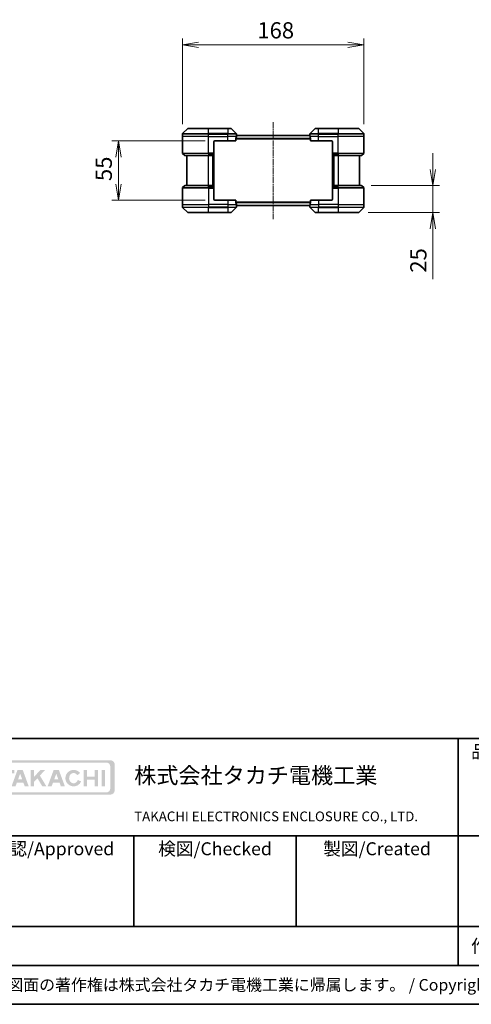
# Model space of a CAD drawing. Units: millimetres. Extents: x 0 to 10031, y 0 to 1686.
# Drawn here: x 2878 to 3296, y 0 to 912 of the extents above; entities that cross this region are included whole.
import ezdxf
from ezdxf.enums import TextEntityAlignment as Align

# ---------------------------------------------------------------- set-up
doc = ezdxf.new("R2010")
doc.units = ezdxf.units.MM
doc.linetypes.add('CHAIN', pattern=[0.35429999999999995, 0.2362, -0.0295, 0.0591, -0.0295])
for name, color, linetype, lineweight in [('Border (ISO)', 7, 'Continuous', 35), ('Centerline (ISO)', 131, 'Continuous', 18), ('Dimension (ISO)', 7, 'Continuous', 18), ('Dimension (ISO) @ 1', 7, 'Continuous', 18), ('Hatch (ISO)', 1, 'Continuous', 18), ('Title (ISO)', 7, 'Continuous', 35), ('Visible (ISO)', 7, 'Continuous', 35), ('Visible Narrow (ISO)', 7, 'Continuous', 25)]:
    doc.layers.add(name, color=color, linetype=linetype, lineweight=lineweight)
doc.styles.add('Note Text (TK)', font='MS PGothic.ttf')
doc.styles.add('文字スタイル40', font='MS PGothic.ttf')
doc.styles.add('文字スタイル67', font='arial.ttf')
doc.dimstyles.new('Default - Method 1b (TK)', dxfattribs={"dimscale": 4, "dimtxt": 2.5, "dimasz": 2.5, "dimexe": 1, "dimexo": 1.499999999999999, "dimgap": 1, "dimtad": 1, "dimrnd": 1e-08, "dimdsep": 46, "dimtxsty": 'Note Text (TK)', "dimblk": 'OPEN', "dimcen": 0.09, "dimdle": 5, "dimclrd": 100, "dimclre": 100, "dimclrt": 7, "dimadec": 1, "dimazin": 1, "dimtfac": 1, "dimtmove": 0, "dimatfit": 3, "dimldrblk": 'OPEN', "dimfxl": 1, "dimtolj": 1, "dimlwd": -1, "dimlwe": -1, "dimarcsym": 0})

# ---------------------------------------------------------------- blocks, each defined once
blk = doc.blocks.new('図面枠 tk図枠')
at = {"layer": 'Border (ISO)'}
blk.add_line((14.50000000000001, 8.000000000000007), (405.4999999999999, 8.000000000000007), dxfattribs=at)
blk = doc.blocks.new('表題欄 コピー版 tk表題欄')
at = {"layer": 'Hatch (ISO)'}
h = blk.add_hatch(color=256, dxfattribs=at)
edge = h.paths.add_edge_path(flags=0)
edge.add_arc((95.444849922821, 237.346881026017), 0.5958259999999996, 269.9999999999897, 360)
edge.add_line((96.040675922821, 237.3468810260171), (96.04067592282095, 240.7585970260168))
edge.add_arc((95.44484992282096, 240.7585970260169), 0.5958259999999996, 0, 90.0000000000068)
edge.add_line((95.44484992282091, 241.3544230260169), (79.00658192282103, 241.3544230260169))
edge.add_arc((79.00658192282103, 240.7585970260169), 0.5958259999999996, 90, 180)
edge.add_line((78.41075592282102, 240.7585970260168), (78.41075592282081, 237.3468810260171))
edge.add_arc((79.00658192282081, 237.3468810260168), 0.5958259999999996, 180, 270.0000000000205)
edge.add_line((79.00658192282103, 236.7510550260168), (95.44484992282091, 236.751055026017))
edge = h.paths.add_edge_path()
edge.add_line((77.70882392282107, 241.0034570260169), (77.70882392282107, 237.1020210260171))
edge.add_arc((78.41075592282097, 237.102021026017), 0.7019319999998935, 180, 270.000000000008)
edge.add_line((78.41075592282105, 236.4000890260172), (96.04067592282101, 236.4000890260172))
edge.add_arc((96.040675922821, 237.102021026017), 0.7019319999998921, 270, 360)
edge.add_line((96.7426079228209, 237.1020210260171), (96.74260792282098, 241.0034570260169))
edge.add_arc((96.04067592282107, 241.003457026017), 0.7019319999998921, 0, 90.00000000000873)
edge.add_line((96.04067592282095, 241.705389026017), (78.41075592282105, 241.7053890260169))
edge.add_arc((78.41075592282105, 241.0034570260169), 0.7019319999999984, 90.00000000000072, 180)
for points in [[(78.94128592282102, 240.1954190260171), (78.94128592282102, 239.7056990260171), (79.79013392282097, 239.7056990260171), (79.79013392282097, 237.7060090260171), (80.37779792282102, 237.7060090260171), (80.37779792282102, 239.7056990260171), (81.22664592282104, 239.7056990260171), (81.22664592282104, 240.1954190260171)], [(85.55355153134052, 237.7060090260171), (84.81294043548178, 238.9396854897348), (84.28739592282106, 238.3724785432585), (84.28739592282106, 237.7060090260171), (83.76502792282103, 237.7060090260171), (83.76502792282103, 240.1954190260171), (84.28739592282106, 240.1954190260171), (84.28739592282106, 239.1472136578642), (85.2586086041826, 240.1954190260171), (85.97643794456017, 240.1954190260171), (85.18872726044239, 239.3452627384302), (86.172817922821, 237.7060090260171)], [(91.96090243223207, 240.1954190260171), (91.96090243223207, 237.7060090260171), (92.4791894322321, 237.7060090260171), (92.4791894322321, 238.7058540260171), (93.63819343223211, 238.7058540260171), (93.63819343223211, 237.7060090260171), (94.15648043223207, 237.7060090260171), (94.15648043223207, 240.1954190260171), (93.63819343223211, 240.1954190260171), (93.63819343223211, 239.195574026017), (92.4791894322321, 239.195574026017), (92.4791894322321, 240.1954190260171)], [(94.71149643223212, 240.1954190260171), (94.71149643223212, 237.7060090260171), (95.2338644322322, 237.7060090260171), (95.2338644322322, 240.1954190260171)]]:
    blk.add_hatch(color=256, dxfattribs=at).paths.add_polyline_path(points)
h = blk.add_hatch(color=256, dxfattribs=at)
h.paths.add_polyline_path([(82.45967999495221, 238.7589070260171), (81.8218998506899, 238.7589070260171), (82.14078992282104, 239.627313026017)], flags=0)
h.paths.add_polyline_path([(82.64850318183746, 238.2447010260171), (81.63307666380464, 238.2447010260171), (81.43526189659153, 237.7060090260171), (80.81854592282102, 237.7060090260171), (81.73268992282102, 240.1954190260171), (82.54888992282102, 240.1954190260171), (83.46303392282098, 237.7060090260171), (82.84631794905052, 237.7060090260171)])
h = blk.add_hatch(color=256, dxfattribs=at)
h.paths.add_polyline_path([(87.39654585068993, 238.7589070260171), (88.03432599495216, 238.7589070260171), (87.71543592282107, 239.627313026017)], flags=0)
h.paths.add_polyline_path([(87.00990789659151, 237.7060090260171), (87.20772266380467, 238.2447010260171), (88.22314918183736, 238.2447010260171), (88.42096394905047, 237.7060090260171), (89.03767992282091, 237.7060090260171), (88.123535922821, 240.1954190260171), (87.30733592282104, 240.1954190260171), (86.39319192282105, 237.7060090260171)])
h = blk.add_hatch(color=256, dxfattribs=at)
edge = h.paths.add_edge_path()
edge.add_arc((90.39257192282079, 238.9507140260171), 1.273272000000011, 38.55054079078439, 336.5820184016556)
edge.add_line((91.56096443223191, 238.4446700260172), (91.04202846323602, 238.6694270587604))
edge.add_ellipse((90.392571922821, 238.9507140260171), major_axis=(0, -0.7998759999999119), ratio=0.8673469387756529, start_angle=128.5505407907963, end_angle=426.582018401653, ccw=False)
edge.add_line((90.96328818027123, 239.4055047731898), (91.38834540645578, 239.7442231660233))
at = {"layer": 'Title (ISO)'}
for p, q in [((74.70882392282105, 245.052739026017), (255.7088239228211, 245.052739026017)), ((74.70882392282105, 204.052739026017), (74.70882392282105, 245.052739026017)), ((149.7088239228211, 245.052739026017), (149.7088239228211, 210.052739026017)), ((230.7088239228211, 245.052739026017), (230.7088239228211, 210.052739026017)), ((255.7088239228211, 245.052739026017), (255.7088239228211, 204.052739026017)), ((243.2088239228211, 240.552739026017), (251.2088239228211, 241.552739026017)), ((243.2088239228211, 240.552739026017), (243.2088239228211, 236.552739026017)), ((251.2088239228211, 235.552739026017), (251.2088239228211, 241.552739026017)), ((243.2088239228211, 236.552739026017), (251.2088239228211, 235.552739026017)), ((230.7088239228211, 232.052739026017), (255.7088239228211, 232.052739026017)), ((74.70882392282105, 230.052739026017), (230.7088239228211, 230.0527390260171)), ((99.70882392282105, 230.052739026017), (99.70882392282108, 216.052739026017)), ((124.708823922821, 230.052739026017), (124.708823922821, 216.052739026017)), ((230.7088239228211, 221.052739026017), (255.7088239228211, 221.052739026017)), ((74.70882392282105, 216.052739026017), (230.7088239228211, 216.052739026017)), ((255.7088239228211, 210.052739026017), (74.70882392282105, 210.052739026017)), ((74.70882392282105, 204.052739026017), (255.7088239228211, 204.052739026017))]:
    blk.add_line(p, q, dxfattribs=at)
at = {"layer": 'Title (ISO)', "color": 4, "linetype": 'CHAIN', "lineweight": 18, "ltscale": 8.889559745788574}
blk.add_line((238.2088239228211, 242.5527390260171), (238.2088239228211, 234.552739026017), dxfattribs=at)
at = {"layer": 'Title (ISO)', "color": 4, "linetype": 'CHAIN', "lineweight": 18, "ltscale": 20.00163269042969}
blk.add_line((252.2088239228211, 238.552739026017), (234.2088239228211, 238.552739026017), dxfattribs=at)
at = {"layer": 'Title (ISO)'}
for radius in [3, 2]:
    blk.add_circle((238.2088239228211, 238.5527390260171), radius, dxfattribs=at)
at = {"layer": 'Title (ISO)', "color": 1, "char_height": 2.000000029802322, "line_spacing_factor": 1.5, "style": 'Note Text (TK)'}
for s, insert, attachment_point in [('\\fＭＳ Ｐゴシック|b0|i0;{\\H2.0000;品名/Title}', (151.708823922821, 243.052739026017), 4), ('\\fＭＳ Ｐゴシック|b0|i0;{\\H2.0000;尺度/Scale}', (232.7088239228211, 230.052739026017), 4), ('\\fＭＳ Ｐゴシック|b0|i0;{\\H2.0000;承認/Approved}', (87.20882392282105, 228.052739026017), 5), ('\\fＭＳ Ｐゴシック|b0|i0;{\\H2.0000;検図/Checked}', (112.208823922821, 228.0527390260171), 5), ('\\fＭＳ Ｐゴシック|b0|i0;{\\H2.0000;製図/Created}', (137.208823922821, 228.052739026017), 5), ('\\fＭＳ Ｐゴシック|b0|i0;{\\H2.0000;ページ/Page}', (232.7088239228211, 219.052739026017), 4), ('\\fＭＳ Ｐゴシック|b0|i0;{\\H2.0000;作成日/Date}', (151.708823922821, 213.052739026017), 4)]:
    blk.add_mtext(s, dxfattribs=dict(at, insert=insert, attachment_point=attachment_point))
at = {"layer": 'Title (ISO)', "color": 7, "line_spacing_factor": 1.5, "style": 'Note Text (TK)'}
for s, insert, char_height, attachment_point in [('株式会社タカチ電機工業', (99.74260792282095, 239.052739026017), 2.5, 4), ('\\fArial|b0|i0;{\\H1.4986;TAKACHI ELECTRONICS ENCLOSURE CO., LTD.}', (99.74260792282095, 233.052739026017), 1.49859994649887, 4), ('\\fＭＳ Ｐゴシック|b0|i0;{\\H2.0000;/}', (243.2088239228211, 213.5527390260171), 2.000000029802322, 5), ('\\fMS PGothic|b0|i0;{\\H1.8000;本図面の著作権は株式会社タカチ電機工業に帰属します。 / Copyright (C)\xa0 TAKACHI ELECTRONICS ENCLOSURE CO., LTD. All Rights Reserved.}', (77.70882392282107, 207.052739026017), 1.800000071525573, 4)]:
    blk.add_mtext(s, dxfattribs=dict(at, insert=insert, char_height=char_height, attachment_point=attachment_point))
at = {"layer": 'Title (ISO)', "color": 7}
for tag, p, height, style in [('<品名>_001', (157.4957557410028, 236.6535912987443), 2.5, 'Note Text (TK)'), ('<Title>_001', (157.708823922821, 231.5520568828656), 2.000000029802322, '文字スタイル67'), ('<型番>_001', (157.6576875571527, 219.9930798731327), 3.000000119209289, '文字スタイル40'), ('作成日_001', (175.8664943773665, 211.7814322078352), 2.5, 'Note Text (TK)'), ('<ページ_No.>_001', (237.9488807410029, 212.302739026017), 2.5, 'Note Text (TK)'), ('<総ページ数>_001', (246.7926307410029, 212.302739026017), 2.5, 'Note Text (TK)')]:
    blk.add_attdef(tag, p, '', height=height, dxfattribs=dict(at, style=style))
at = {"layer": 'Title (ISO)', "color": 7, "style": 'Note Text (TK)'}
for tag, p in [('<尺度>', (243.2088239228211, 224.552739026017)), ('<部品サイズ>', (112.208823922821, 213.052739026017))]:
    blk.add_attdef(tag, text='', height=2.5, dxfattribs=at).set_placement(p, align=Align.MIDDLE_CENTER)
blk = doc.blocks.new('_Open')
at = {"color": 0, "linetype": 'ByBlock', "lineweight": -2}
for p, q in [((-1, 0.1666666666666666), (0, 0)), ((-1, -0.1666666666666666), (0, 0)), ((0, 0), (-1, 0))]:
    blk.add_line(p, q, dxfattribs=at)
blk = doc.blocks.new('*D44')
at = {"layer": 'Defpoints', "color": 0}
for p in [(3058.853421341849, 799.4414472348604), (2969.532224649454, 744.4414472351677), (3058.853421341858, 744.4414472351677)]:
    blk.add_point(p, dxfattribs=at)
at = {"layer": 'Dimension (ISO)', "color": 100}
for p, q in [((3049.853421341849, 799.4414472348604), (2963.532224649454, 799.4414472348604)), ((2969.532224649454, 784.4414472348606), (2969.532224649454, 759.4414472351679)), ((3049.853421341858, 744.4414472351677), (2963.532224649454, 744.4414472351677))]:
    blk.add_line(p, q, dxfattribs=at)
at = {"layer": 'Dimension (ISO)', "color": 100, "xscale": 15, "yscale": 15, "zscale": 15}
for p, rotation in [((2969.532224649454, 799.4414472348604), 90), ((2969.532224649454, 744.4414472351677), 270)]:
    blk.add_blockref('_Open', p, dxfattribs=dict(at, rotation=rotation))
at = {"layer": 'Dimension (ISO)', "color": 7, "insert": (2956.032224649454, 762.1403108713774), "char_height": 15, "attachment_point": 4, "rotation": 90, "style": 'Note Text (TK)'}
blk.add_mtext('\\A1;55', dxfattribs=at)
blk = doc.blocks.new('*D45')
at = {"layer": 'Defpoints', "color": 0}
for p in [(3196.8534213418, 888.2391371818766), (3028.853421341789, 805.7343404537071), (3196.8534213418, 805.7343404542537)]:
    blk.add_point(p, dxfattribs=at)
at = {"layer": 'Dimension (ISO)', "color": 100}
for p, q in [((3028.853421341789, 814.7343404537071), (3028.853421341789, 894.2391371818766)), ((3196.8534213418, 814.7343404542537), (3196.8534213418, 894.2391371818766)), ((3043.853421341789, 888.2391371818766), (3181.8534213418, 888.2391371818766))]:
    blk.add_line(p, q, dxfattribs=at)
at = {"layer": 'Dimension (ISO)', "color": 100, "xscale": 15, "yscale": 15, "zscale": 15, "rotation": 180}
blk.add_blockref('_Open', (3028.853421341789, 888.2391371818766), dxfattribs=at)
at = {"layer": 'Dimension (ISO)', "color": 100, "xscale": 15, "yscale": 15, "zscale": 15}
blk.add_blockref('_Open', (3196.8534213418, 888.2391371818766), dxfattribs=at)
at = {"layer": 'Dimension (ISO)', "color": 7, "insert": (3098.15171679634, 901.7391371818765), "char_height": 15, "attachment_point": 4, "style": 'Note Text (TK)'}
blk.add_mtext('\\A1;168', dxfattribs=at)
blk = doc.blocks.new('*D46')
at = {"layer": 'Defpoints', "color": 0}
for p in [(3194.646314560626, 757.9414472354559), (3260.720261536355, 757.9414472354559), (3191.646314560626, 732.9414472354537)]:
    blk.add_point(p, dxfattribs=at)
at = {"layer": 'Dimension (ISO)', "color": 100}
for p, q in [((3260.720261536355, 772.941447235456), (3260.720261536355, 787.941447235456)), ((3203.646314560625, 757.9414472354559), (3266.720261536355, 757.9414472354559)), ((3260.720261536355, 757.9414472354559), (3260.720261536355, 732.9414472354537)), ((3200.646314560626, 732.9414472354537), (3266.720261536355, 732.9414472354537)), ((3260.720261536355, 717.9414472354538), (3260.720261536355, 671.3391742160849))]:
    blk.add_line(p, q, dxfattribs=at)
at = {"layer": 'Dimension (ISO)', "color": 100, "xscale": 15, "yscale": 15, "zscale": 15}
for p, rotation in [((3260.720261536355, 757.9414472354559), 270), ((3260.720261536355, 732.9414472354537), 90)]:
    blk.add_blockref('_Open', p, dxfattribs=dict(at, rotation=rotation))
at = {"layer": 'Dimension (ISO)', "color": 7, "insert": (3247.220261536354, 677.3391742160838), "char_height": 15, "attachment_point": 4, "rotation": 90, "style": 'Note Text (TK)'}
blk.add_mtext('\\A1;25', dxfattribs=at)

msp = doc.modelspace()

# ---------------------------------------------------------------- linework, layer by layer
at = {"layer": 'Centerline (ISO)', "linetype": 'CHAIN', "ltscale": 23.99096870422363}
msp.add_line((3112.853421341804, 816.8328322546129), (3112.853421341804, 727.0500622157219), dxfattribs=at)
at = {"layer": 'Visible (ISO)'}
for p, q in [((3028.853421341789, 803.4414472348938), (3028.853421341789, 805.7343404537073)), ((3028.853421341789, 788.1485540160804), (3028.853421341789, 803.4414472348938)), ((3033.706974732382, 810.7950006254872), (3028.999867951196, 806.0878938443007)), ((3034.060528122976, 810.9414472348939), (3052.853421341835, 810.9414472348674)), ((3070.853421341836, 810.9414472348674), (3052.853421341835, 810.9414472348674)), ((3070.853421341836, 810.9414472348673), (3073.646314560642, 810.9414472348714)), ((3078.706974732421, 806.0878938442781), (3073.999867951235, 810.7950006254647)), ((3146.861502377892, 804.4414472351675), (3078.845340305737, 804.4414472351675)), ((3078.853421341828, 804.4414472348714), (3078.853421341828, 805.7343404536847)), ((3146.8534213418, 804.4414472354626), (3146.8534213418, 805.7343404542761)), ((3151.706974732393, 810.7950006260558), (3146.999867951207, 806.0878938448693)), ((3152.060528122987, 810.9414472354625), (3154.8534213418, 810.9414472354664)), ((3172.8534213418, 810.9414472354664), (3154.8534213418, 810.9414472354664)), ((3172.8534213418, 810.9414472354664), (3191.646314560613, 810.9414472354401)), ((3196.706974732393, 806.0878938448469), (3191.999867951207, 810.7950006260335)), ((3196.8534213418, 803.4414472354403), (3196.8534213418, 805.7343404542537)), ((3196.8534213418, 788.1485540166266), (3196.8534213418, 803.4414472354403)), ((3057.853421341848, 798.4414472348601), (3057.853421341848, 788.1485540160467)), ((3058.853421341848, 799.4414472348602), (3070.853421341848, 799.4414472348602)), ((3078.269619828932, 799.4414472348672), (3070.853421341848, 799.4414472348602)), ((3078.269619828932, 799.4414472348672), (3078.269619828932, 801.3328322543127)), ((3147.437222854705, 801.3328322549124), (3147.437222854705, 799.4414472354669)), ((3154.8534213418, 799.4414472354738), (3147.437222854704, 799.4414472354667)), ((3154.8534213418, 799.4414472354738), (3166.8534213418, 799.4414472354738)), ((3167.8534213418, 798.4414472354737), (3167.8534213418, 788.1485540166605)), ((3028.999867951196, 787.7950006254871), (3030.706974732382, 786.0878938443005)), ((3052.853421341842, 785.9414472348633), (3031.060528122976, 785.9414472348938)), ((3032.853421341799, 785.9414472348695), (3032.853421341799, 757.9414472351555)), ((3052.853421341843, 785.9414472348633), (3057.853421341842, 785.9414472348633)), ((3056.853421341847, 757.9414472351644), (3056.853421341847, 785.9414472348602)), ((3057.853421341848, 788.1485540160467), (3057.853421341847, 787.7950006254537)), ((3057.853421341843, 786.0878938442696), (3057.853421341847, 787.7950006254536)), ((3057.853421341843, 786.0878938442695), (3057.853421341842, 785.9414472348633)), ((3057.853421341846, 757.9414472351672), (3057.853421341846, 785.9414472348595)), ((3167.8534213418, 787.7950006260669), (3167.8534213418, 788.1485540166605)), ((3167.8534213418, 787.7950006260669), (3167.8534213418, 786.087893844878)), ((3167.8534213418, 785.9414472354707), (3167.8534213418, 786.087893844878)), ((3167.853421341811, 785.9414472354671), (3167.853421341811, 757.9414472354673)), ((3167.8534213418, 785.9414472354707), (3172.8534213418, 785.9414472354707)), ((3168.853421341811, 785.9414472354678), (3168.853421341811, 757.9414472354681)), ((3194.646314560613, 785.9414472354403), (3172.8534213418, 785.9414472354707)), ((3192.853421341811, 757.9414472354405), (3192.853421341811, 785.9414472354403)), ((3196.706974732393, 787.7950006260335), (3194.999867951207, 786.0878938448469)), ((3028.999867951207, 756.0878938445743), (3030.706974732393, 757.7950006257608)), ((3031.060528122987, 757.9414472351676), (3052.853421341853, 757.9414472351676)), ((3057.853421341853, 757.9414472351676), (3052.853421341853, 757.9414472351676)), ((3057.853421341853, 757.9414472351676), (3057.853421341854, 757.7950006257608)), ((3057.853421341857, 756.0878938445743), (3057.853421341854, 757.7950006257608)), ((3167.853421341811, 757.7950006260647), (3167.853421341811, 757.941447235471)), ((3172.853421341811, 757.941447235471), (3167.853421341811, 757.941447235471)), ((3167.853421341811, 757.7950006260646), (3167.853421341811, 756.0878938448805)), ((3172.853421341811, 757.941447235471), (3194.646314560624, 757.9414472354405)), ((3196.706974732404, 756.0878938448471), (3194.999867951218, 757.7950006260338)), ((3028.8534213418, 755.734340453981), (3028.8534213418, 740.4414472351676)), ((3057.853421341857, 756.0878938445743), (3057.853421341858, 755.734340453981)), ((3057.853421341858, 745.4414472351676), (3057.853421341858, 755.734340453981)), ((3167.853421341811, 755.7343404542875), (3167.853421341811, 756.0878938448805)), ((3167.853421341811, 745.4414472354741), (3167.853421341811, 755.7343404542876)), ((3196.853421341811, 755.7343404542539), (3196.853421341811, 740.4414472354404)), ((3028.8534213418, 740.4414472351676), (3028.8534213418, 738.1485540163541)), ((3070.853421341857, 744.4414472351676), (3058.853421341858, 744.4414472351676)), ((3070.853421341857, 744.4414472351676), (3078.269619828942, 744.4414472351676)), ((3078.269619828941, 742.550062215722), (3078.269619828941, 744.4414472351676)), ((3078.845340305747, 739.4414472351676), (3146.8615023779, 739.4414472351676)), ((3078.853421341838, 739.4414472351676), (3078.853421341838, 738.1485540163541)), ((3146.853421341811, 739.4414472354628), (3146.853421341811, 738.1485540166494)), ((3147.437222854715, 744.4414472354671), (3147.437222854715, 742.5500622160215)), ((3147.437222854715, 744.441447235467), (3154.853421341811, 744.441447235474)), ((3166.853421341811, 744.441447235474), (3154.853421341811, 744.441447235474)), ((3196.853421341811, 740.4414472354404), (3196.853421341811, 738.148554016627)), ((3028.999867951207, 737.7950006257608), (3033.706974732393, 733.0878938445742)), ((3052.853421341846, 732.9414472351676), (3034.060528122986, 732.9414472351676)), ((3052.853421341846, 732.9414472351676), (3070.853421341845, 732.9414472351676)), ((3073.646314560651, 732.9414472351676), (3070.853421341845, 732.9414472351676)), ((3073.999867951245, 733.0878938445742), (3078.706974732432, 737.7950006257608)), ((3146.999867951218, 737.7950006260561), (3151.706974732404, 733.0878938448697)), ((3154.853421341811, 732.9414472354669), (3152.060528122997, 732.9414472354629)), ((3154.853421341811, 732.9414472354669), (3172.853421341811, 732.9414472354669)), ((3191.646314560624, 732.9414472354405), (3172.853421341811, 732.9414472354669)), ((3191.999867951218, 733.0878938448471), (3196.706974732404, 737.7950006260337))]:
    msp.add_line(p, q, dxfattribs=at)
for centre, radius, start, end in [((3029.353421341789, 805.7343404537073), 0.4999999999999961, 134.9999999999957, 180), ((3034.060528122976, 810.4414472348938), 0.5000000000000027, 90, 134.9999999999957), ((3073.646314560642, 810.4414472348712), 0.5000000000000027, 45.00000000000423, 90), ((3078.353421341828, 805.7343404536847), 0.5000000000000006, 0, 45.00000000000423), ((3147.3534213418, 805.7343404542761), 0.4999999999999979, 134.9999999999957, 180), ((3152.060528122987, 810.4414472354626), 0.5000000000000001, 90, 134.9999999999957), ((3191.646314560613, 810.4414472354403), 0.5000000000000004, 45.00000000000423, 90), ((3196.3534213418, 805.7343404542537), 0.4999999999999979, 0, 45.00000000000423), ((3058.853421341848, 798.4414472348601), 1.000000000000004, 90, 180), ((3166.8534213418, 798.4414472354737), 0.9999999999999996, 0, 90), ((3029.353421341789, 788.1485540160804), 0.5000000000000052, 180, 225.0000000000042), ((3031.060528122976, 786.4414472348938), 0.5000000000000027, 225.0000000000042, 270), ((3194.646314560613, 786.4414472354403), 0.5000000000000001, 270, 314.9999999999958), ((3196.3534213418, 788.1485540166267), 0.4999999999999979, 314.9999999999958, 0), ((3031.060528122987, 757.4414472351676), 0.5000000000000016, 90, 134.9999999999957), ((3194.646314560624, 757.4414472354405), 0.4999999999999997, 45.00000000000423, 90), ((3029.3534213418, 755.734340453981), 0.4999999999999993, 134.9999999999957, 180), ((3196.353421341811, 755.7343404542539), 0.5000000000000019, 0, 45.00000000000423), ((3058.853421341858, 745.4414472351676), 1.000000000000002, 180, 270), ((3166.853421341811, 745.4414472354741), 0.9999999999999984, 270, 0), ((3029.3534213418, 738.1485540163541), 0.4999999999999993, 180, 225.0000000000042), ((3034.060528122987, 733.4414472351676), 0.4999999999999989, 225.0000000000042, 270), ((3073.646314560651, 733.4414472351676), 0.5000000000000016, 270, 314.9999999999958), ((3078.353421341838, 738.1485540163541), 0.4999999999999993, 314.9999999999958, 0), ((3147.353421341811, 738.1485540166494), 0.4999999999999979, 180, 225.0000000000042), ((3152.060528122997, 733.4414472354628), 0.4999999999999997, 225.0000000000042, 270), ((3191.646314560624, 733.4414472354405), 0.4999999999999997, 270, 314.9999999999958), ((3196.353421341811, 738.148554016627), 0.499999999999993, 314.9999999999958, 0)]:
    msp.add_arc(centre, radius, start, end, dxfattribs=at)
for centre, major_axis, ratio, start_param, end_param in [((3070.853421341828, 805.0414472348714), (1.94385e-11, -9.600000000011217), 0.8333333333323638, 1.195757886305594, 1.403348247576057), ((3070.853421341828, 805.0414472348714), (1.94385e-11, -9.600000000011217), 0.8333333333323638, 1.403348247576057, 1.496985085711272), ((3154.8534213418, 805.0414472354626), (-1.09e-14, -9.59999999998881), 0.833333333334305, 4.786200221469072, 4.87983705960438), ((3154.8534213418, 805.0414472354626), (-1.09e-14, -9.59999999998881), 0.833333333334305, 4.87983705960438, 5.08742742087527), ((3070.853421341838, 738.8414472351676), (1.9442e-11, 9.600000000000032), 0.8333333333333236, 4.879837059603525, 5.08742742087398), ((3070.853421341838, 738.8414472351676), (1.9442e-11, 9.600000000000032), 0.8333333333333236, 4.786200221468313, 4.879837059603525), ((3154.853421341811, 738.841447235463), (-1.21e-14, 9.60000000001117), 0.8333333333323619, 1.403348247575205, 1.496985085710508), ((3154.853421341811, 738.841447235463), (-1.21e-14, 9.60000000001117), 0.8333333333323619, 1.195757886304314, 1.403348247575206)]:
    msp.add_ellipse(centre, major_axis=major_axis, ratio=ratio, start_param=start_param, end_param=end_param, dxfattribs=at)
for points, knots in [([(3078.845340305738, 804.4414472348709), (3078.843644543372, 804.4414472348709), (3078.841541681727, 804.4339082471619), (3078.837150102366, 804.4032653217907), (3078.834876527873, 804.3801618250034), (3078.832517149582, 804.3472064281708), (3078.83207270706, 804.3405138726823), (3078.83163883672, 804.3335025547699)], [0.1356732241568377, 0.1356732241568377, 0.1356732241568377, 0.1356732241568377, 0.1469944230720309, 0.1469944230720309, 0.1583156219872241, 0.1583156219872241, 0.1609890322294204, 0.1609890322294204, 0.1609890322294204, 0.1609890322294204]), ([(3146.87520384691, 804.3335025553627), (3146.874769976569, 804.3405138732751), (3146.874325534048, 804.3472064287637), (3146.871966155757, 804.3801618255962), (3146.869692581264, 804.4032653223833), (3146.865301001902, 804.4339082477543), (3146.863198140256, 804.4414472354631), (3146.86150237789, 804.4414472354631)], [0.1103900742295618, 0.1103900742295618, 0.1103900742295618, 0.1103900742295618, 0.113063484471758, 0.113063484471758, 0.1243846833869513, 0.1243846833869513, 0.1357058823021445, 0.1357058823021445, 0.1357058823021445, 0.1357058823021445]), ([(3078.297369674068, 801.5248875742122), (3078.289954764465, 801.502134994743), (3078.283399390259, 801.4754934009387), (3078.272669999229, 801.4102851591907), (3078.269619828932, 801.3704186734683), (3078.269619828932, 801.3328322543127)], [-0.0201836506825353, -0.0201836506825353, -0.0201836506825353, -0.0201836506825353, -0.0112759257466463, -0.0112759257466463, 0, 0, 0, 0]), ([(3147.437222854705, 801.3328322549124), (3147.437222854705, 801.3711113621162), (3147.434060079492, 801.4116547717543), (3147.423168079031, 801.4766147793302), (3147.416741794077, 801.5025693776482), (3147.409473009567, 801.5248875748117)], [0.0932607150082903, 0.0932607150082903, 0.0932607150082903, 0.0932607150082903, 0.1047444471694371, 0.1047444471694371, 0.1134564755870972, 0.1134564755870972, 0.1134564755870972, 0.1134564755870972]), ([(3078.269619828941, 742.5500622157219), (3078.269619828941, 742.5117831085182), (3078.272782604153, 742.4712396988801), (3078.283674604615, 742.4062796913041), (3078.290100889569, 742.3803250929861), (3078.297369674078, 742.3580068958227)], [0.0932607150082903, 0.0932607150082903, 0.0932607150082903, 0.0932607150082903, 0.1047444471694371, 0.1047444471694371, 0.1134564755870972, 0.1134564755870972, 0.1134564755870972, 0.1134564755870972]), ([(3078.83163883673, 739.5493919152682), (3078.83207270707, 739.5423805973559), (3078.832517149592, 739.5356880418674), (3078.834876527883, 739.5027326450348), (3078.837150102376, 739.4796291482475), (3078.841541681736, 739.4489862228764), (3078.843644543383, 739.4414472351676), (3078.845340305749, 739.4414472351676)], [0.1103900742295618, 0.1103900742295618, 0.1103900742295618, 0.1103900742295618, 0.113063484471758, 0.113063484471758, 0.1243846833869513, 0.1243846833869513, 0.1357058823021445, 0.1357058823021445, 0.1357058823021445, 0.1357058823021445]), ([(3146.861502377901, 739.4414472354633), (3146.863198140267, 739.4414472354634), (3146.865301001913, 739.4489862231723), (3146.869692581275, 739.4796291485435), (3146.871966155768, 739.5027326453308), (3146.874325534058, 739.5356880421635), (3146.87476997658, 739.5423805976519), (3146.87520384692, 739.5493919155643)], [0.1356732241568377, 0.1356732241568377, 0.1356732241568377, 0.1356732241568377, 0.1469944230720309, 0.1469944230720309, 0.1583156219872241, 0.1583156219872241, 0.1609890322294204, 0.1609890322294204, 0.1609890322294204, 0.1609890322294204]), ([(3147.409473009578, 742.358006896122), (3147.416887919181, 742.3807594755912), (3147.423443293388, 742.4074010693956), (3147.434172684417, 742.4726093111436), (3147.437222854715, 742.512475796866), (3147.437222854715, 742.5500622160215)], [-0.0201836506825353, -0.0201836506825353, -0.0201836506825353, -0.0201836506825353, -0.0112759257466463, -0.0112759257466463, 0, 0, 0, 0])]:
    msp.add_open_spline(points, degree=3, knots=knots, dxfattribs=at)
at = {"layer": 'Visible Narrow (ISO)'}
for p, q in [((3052.853421341847, 805.7343404536736), (3028.853421341789, 805.7343404537073)), ((3052.853421341847, 803.4414472348602), (3028.853421341789, 803.4414472348938)), ((3028.999867951196, 806.0878938443007), (3052.853421341847, 806.0878938442671)), ((3052.853421341835, 810.7950006254604), (3033.706974732382, 810.7950006254872)), ((3052.853421341835, 810.9414472348673), (3052.853421341835, 810.7950006254601)), ((3052.853421341835, 810.7950006254604), (3070.853421341836, 810.7950006254604)), ((3052.853421341847, 806.0878938442671), (3052.853421341835, 810.7950006254604)), ((3052.853421341847, 806.0878938442671), (3052.853421341847, 805.7343404536736)), ((3070.853421341847, 806.0878938442671), (3052.853421341847, 806.0878938442671)), ((3052.853421341847, 803.4414472348602), (3052.853421341847, 805.7343404536736)), ((3052.853421341847, 805.7343404536736), (3070.853421341848, 805.7343404536736)), ((3052.853421341847, 803.4414472348602), (3070.853421341848, 803.4414472348602)), ((3052.853421341847, 788.1485540160467), (3052.853421341847, 803.4414472348602)), ((3070.853421341836, 810.7950006254601), (3070.853421341836, 810.9414472348673)), ((3073.999867951235, 810.7950006254647), (3070.853421341836, 810.7950006254604)), ((3070.853421341836, 810.7950006254604), (3070.853421341847, 806.0878938442671)), ((3070.853421341847, 806.0878938442671), (3070.853421341848, 805.7343404536736)), ((3070.853421341847, 806.0878938442671), (3078.706974732421, 806.0878938442781)), ((3070.853421341848, 803.4414472348602), (3070.853421341848, 805.7343404536736)), ((3078.853421341828, 805.7343404536847), (3070.853421341848, 805.7343404536736)), ((3078.741527719298, 803.4414472348695), (3070.853421341848, 803.4414472348602)), ((3070.853421341848, 799.4414472348602), (3070.853421341848, 803.4414472348602)), ((3078.831638836717, 804.3335025550668), (3146.875203846928, 804.3335025550668)), ((3154.8534213418, 805.7343404542873), (3146.8534213418, 805.7343404542761)), ((3154.8534213418, 803.4414472354738), (3146.965314964334, 803.4414472354644)), ((3146.999867951207, 806.0878938448693), (3154.8534213418, 806.0878938448803)), ((3154.8534213418, 810.7950006260603), (3151.706974732393, 810.7950006260558)), ((3154.8534213418, 810.7950006260605), (3154.8534213418, 810.9414472354664)), ((3154.8534213418, 810.7950006260603), (3172.8534213418, 810.7950006260603)), ((3154.8534213418, 806.0878938448803), (3154.8534213418, 810.7950006260603)), ((3172.8534213418, 806.0878938448803), (3154.8534213418, 806.0878938448803)), ((3154.8534213418, 806.0878938448805), (3154.8534213418, 805.7343404542873)), ((3154.8534213418, 803.4414472354738), (3154.8534213418, 805.7343404542873)), ((3154.8534213418, 805.7343404542873), (3172.8534213418, 805.7343404542873)), ((3154.8534213418, 803.4414472354738), (3172.8534213418, 803.4414472354738)), ((3154.8534213418, 799.4414472354738), (3154.8534213418, 803.4414472354738)), ((3172.8534213418, 810.7950006260605), (3172.8534213418, 810.9414472354664)), ((3191.999867951207, 810.7950006260335), (3172.8534213418, 810.7950006260603)), ((3172.8534213418, 810.7950006260603), (3172.8534213418, 806.0878938448803)), ((3172.8534213418, 806.0878938448805), (3172.8534213418, 805.7343404542873)), ((3172.8534213418, 806.0878938448803), (3196.706974732393, 806.0878938448469)), ((3172.8534213418, 803.4414472354738), (3172.8534213418, 805.7343404542873)), ((3196.8534213418, 805.7343404542537), (3172.8534213418, 805.7343404542873)), ((3196.8534213418, 803.4414472354403), (3172.8534213418, 803.4414472354738)), ((3172.8534213418, 788.1485540166605), (3172.8534213418, 803.4414472354738)), ((3078.269619828913, 801.3328322546131), (3147.437222854715, 801.3328322546131)), ((3147.409473009665, 801.5248875745125), (3078.29736967405, 801.5248875745125)), ((3028.853421341789, 788.1485540160804), (3052.853421341847, 788.1485540160467)), ((3052.853421341847, 787.7950006254536), (3028.999867951196, 787.7950006254871)), ((3030.706974732382, 786.0878938443005), (3052.853421341843, 786.0878938442695)), ((3057.853421341848, 788.1485540160467), (3052.853421341847, 788.1485540160467)), ((3052.853421341847, 787.7950006254536), (3052.853421341847, 788.1485540160467)), ((3052.853421341847, 787.7950006254536), (3057.853421341847, 787.7950006254536)), ((3052.853421341847, 787.7950006254536), (3052.853421341843, 786.0878938442696)), ((3057.853421341843, 786.0878938442696), (3052.853421341843, 786.0878938442696)), ((3052.853421341843, 786.0878938442695), (3052.853421341842, 785.9414472348633)), ((3052.853421341847, 757.941447235165), (3052.853421341847, 785.9414472348606)), ((3056.553421341847, 785.9414472348606), (3056.553421341847, 757.941447235165)), ((3057.553421341846, 785.94144723486), (3057.553421341846, 757.9414472351644)), ((3172.8534213418, 788.1485540166605), (3167.8534213418, 788.1485540166605)), ((3167.8534213418, 787.7950006260669), (3172.8534213418, 787.7950006260669)), ((3172.8534213418, 786.087893844878), (3167.8534213418, 786.087893844878)), ((3168.15342134181, 757.9414472354676), (3168.15342134181, 785.9414472354675)), ((3169.153421341811, 757.9414472354684), (3169.153421341811, 785.941447235468)), ((3172.8534213418, 788.1485540166603), (3196.8534213418, 788.1485540166266)), ((3172.8534213418, 787.7950006260669), (3172.8534213418, 788.1485540166605)), ((3196.706974732393, 787.7950006260335), (3172.8534213418, 787.7950006260669)), ((3172.8534213418, 787.7950006260669), (3172.8534213418, 786.087893844878)), ((3172.8534213418, 786.087893844878), (3172.8534213418, 785.9414472354707)), ((3172.8534213418, 786.087893844878), (3194.999867951207, 786.0878938448469)), ((3172.853421341811, 785.941447235468), (3172.853421341811, 757.9414472354684)), ((3052.853421341853, 757.7950006257608), (3030.706974732393, 757.7950006257608)), ((3052.853421341854, 757.7950006257608), (3052.853421341853, 757.9414472351676)), ((3052.853421341854, 757.7950006257608), (3057.853421341854, 757.7950006257608)), ((3052.853421341857, 756.0878938445743), (3052.853421341854, 757.7950006257608)), ((3167.853421341811, 757.7950006260646), (3172.853421341811, 757.7950006260646)), ((3172.853421341811, 757.7950006260647), (3172.853421341811, 757.941447235471)), ((3194.999867951218, 757.7950006260338), (3172.853421341811, 757.7950006260647)), ((3172.853421341811, 756.0878938448805), (3172.853421341811, 757.7950006260646)), ((3052.853421341858, 755.734340453981), (3028.8534213418, 755.734340453981)), ((3028.999867951207, 756.0878938445743), (3052.853421341857, 756.0878938445743)), ((3052.853421341857, 756.0878938445743), (3052.853421341858, 755.734340453981)), ((3057.853421341857, 756.0878938445743), (3052.853421341857, 756.0878938445743)), ((3052.853421341858, 755.734340453981), (3052.853421341858, 740.4414472351676)), ((3052.853421341858, 755.734340453981), (3057.853421341858, 755.734340453981)), ((3172.853421341811, 756.0878938448805), (3167.853421341811, 756.0878938448805)), ((3167.853421341811, 755.7343404542876), (3172.853421341811, 755.7343404542876)), ((3172.853421341811, 756.0878938448805), (3172.853421341811, 755.7343404542876)), ((3172.853421341811, 756.0878938448805), (3196.706974732404, 756.0878938448471)), ((3172.853421341811, 755.7343404542876), (3172.853421341811, 740.441447235474)), ((3196.853421341811, 755.7343404542539), (3172.853421341811, 755.7343404542876)), ((3028.8534213418, 740.4414472351676), (3052.853421341858, 740.4414472351676)), ((3070.853421341857, 740.4414472351676), (3052.853421341858, 740.4414472351676)), ((3052.853421341858, 740.4414472351676), (3052.853421341858, 738.1485540163541)), ((3070.853421341857, 744.4414472351676), (3070.853421341857, 740.4414472351676)), ((3070.853421341858, 740.4414472351676), (3078.741527719308, 740.4414472351676)), ((3070.853421341857, 740.4414472351676), (3070.853421341857, 738.1485540163541)), ((3147.437222854715, 742.5500622157219), (3078.269619828935, 742.5500622157219)), ((3078.297369674073, 742.3580068958227), (3147.409473009572, 742.3580068958227)), ((3146.875203846919, 739.5493919152682), (3078.831638836729, 739.5493919152682)), ((3146.965314964345, 740.4414472354647), (3154.853421341811, 740.441447235474)), ((3154.853421341811, 744.441447235474), (3154.853421341811, 740.441447235474)), ((3172.853421341811, 740.441447235474), (3154.853421341811, 740.441447235474)), ((3154.853421341811, 740.441447235474), (3154.853421341811, 738.1485540166606)), ((3172.853421341811, 740.441447235474), (3196.853421341811, 740.4414472354404)), ((3172.853421341811, 740.441447235474), (3172.853421341811, 738.1485540166606)), ((3028.8534213418, 738.1485540163541), (3052.853421341858, 738.1485540163541)), ((3052.853421341857, 737.7950006257608), (3028.999867951207, 737.7950006257608)), ((3033.706974732393, 733.0878938445742), (3052.853421341846, 733.0878938445742)), ((3070.853421341857, 738.1485540163541), (3052.853421341858, 738.1485540163541)), ((3052.853421341857, 737.7950006257608), (3052.853421341858, 738.1485540163541)), ((3052.853421341857, 737.7950006257608), (3070.853421341857, 737.7950006257608)), ((3052.853421341846, 733.0878938445742), (3052.853421341857, 737.7950006257608)), ((3070.853421341846, 733.0878938445742), (3052.853421341846, 733.0878938445742)), ((3052.853421341846, 733.0878938445742), (3052.853421341846, 732.9414472351676)), ((3070.853421341857, 738.1485540163541), (3078.853421341838, 738.1485540163541)), ((3070.853421341857, 737.7950006257608), (3070.853421341857, 738.1485540163541)), ((3078.706974732432, 737.7950006257608), (3070.853421341857, 737.7950006257608)), ((3070.853421341857, 737.7950006257608), (3070.853421341846, 733.0878938445742)), ((3070.853421341846, 733.0878938445742), (3073.999867951245, 733.0878938445742)), ((3070.853421341846, 733.0878938445742), (3070.853421341845, 732.9414472351676)), ((3146.853421341811, 738.1485540166494), (3154.853421341811, 738.1485540166606)), ((3154.853421341811, 737.7950006260671), (3146.999867951218, 737.7950006260561)), ((3151.706974732404, 733.0878938448697), (3154.853421341811, 733.087893844874)), ((3172.853421341811, 738.1485540166606), (3154.853421341811, 738.1485540166606)), ((3154.853421341811, 737.7950006260672), (3154.853421341811, 738.1485540166607)), ((3154.853421341811, 737.7950006260671), (3172.853421341811, 737.7950006260671)), ((3154.853421341811, 733.087893844874), (3154.853421341811, 737.7950006260671)), ((3154.853421341811, 733.087893844874), (3154.853421341811, 732.9414472354669)), ((3172.853421341811, 733.087893844874), (3154.853421341811, 733.087893844874)), ((3172.853421341811, 738.1485540166606), (3196.853421341811, 738.148554016627)), ((3172.853421341811, 737.7950006260672), (3172.853421341811, 738.1485540166607)), ((3196.706974732404, 737.7950006260337), (3172.853421341811, 737.7950006260671)), ((3172.853421341811, 737.7950006260671), (3172.853421341811, 733.087893844874)), ((3172.853421341811, 732.9414472354669), (3172.853421341811, 733.087893844874)), ((3172.853421341811, 733.087893844874), (3191.999867951218, 733.0878938448471))]:
    msp.add_line(p, q, dxfattribs=at)

# ---------------------------------------------------------------- block references
at = {"xscale": 6, "yscale": 6, "zscale": 6}
msp.add_blockref('図面枠 tk図枠', (1487, -48.00000000000004), dxfattribs=at)
ref = msp.add_blockref('表題欄 コピー版 tk表題欄', (2385.747056463073, -1224.316434156102), dxfattribs=dict(xscale=6, yscale=6, zscale=6))
ref.add_attrib('<品名>_001', 'コーナーガード付アルミケース', (3330.721590909091, 195.6051136363637), dxfattribs={"layer": 'Title (ISO)', "color": 7, "height": 15, "style": 'Note Text (TK)'})
ref.add_attrib('<尺度>_001', '1:6', (3831.321022727273, 115.5), dxfattribs={"layer": 'Title (ISO)', "color": 7, "height": 15, "style": 'Note Text (TK)'})
ref.add_attrib('作成日_001', '2023/08/02', (3439.454543828964, 46.24431795449072), dxfattribs={"layer": 'Title (ISO)', "color": 7, "height": 15, "style": 'Note Text (TK)'})
ref.add_attrib('<Title>_001', 'ALUMINIUM ENCLOSURE with CORNER GUARD', (3331.999999999999, 164.9959071410914), dxfattribs={"layer": 'Title (ISO)', "color": 7, "height": 12.00000017881393, "style": '文字スタイル67'})
ref.add_attrib('<ページ_No.>_001', '2', (3812.545454545454, 49.49999999999995), dxfattribs={"layer": 'Title (ISO)', "color": 7, "height": 15, "style": 'Note Text (TK)'})
ref.add_attrib('<総ページ数>_001', '7', (3866.502840909091, 49.49999999999995), dxfattribs={"layer": 'Title (ISO)', "color": 7, "height": 15, "style": 'Note Text (TK)'})

# ---------------------------------------------------------------- dimensions: what is measured, and where the dimension line sits
at = {"layer": 'Dimension (ISO) @ 1', "color": 100}
for base, p1, p2, angle, override, picture, middle in [((3196.8534213418, 888.2391371818766), (3028.853421341789, 805.7343404537071), (3196.8534213418, 805.7343404542537), 180, {"dimscale": 1, "dimtxt": 15, "dimasz": 15, "dimexe": 6, "dimexo": 8.999999999999998, "dimgap": 6, "dimdec": 2, "dimcen": 0.5400000000000001, "dimtol": 0, "dimlim": 0, "dimtp": 0, "dimtm": 0, "dimtdec": 2, "dimtix": 0, "dimtofl": 0, "dimtmove": 0, "dimatfit": 1}, '*D45', (3112.853421341795, 888.2391371818766)), ((2969.532224649454, 744.4414472351677), (3058.853421341848, 799.4414472348601), (3058.853421341858, 744.4414472351676), 90, {"dimscale": 1, "dimtxt": 15, "dimasz": 15, "dimexe": 6, "dimexo": 8.999999999999998, "dimgap": 6, "dimdec": 2, "dimcen": 0.5400000000000001, "dimtol": 0, "dimlim": 0, "dimtp": 0, "dimtm": 0, "dimtdec": 2, "dimtix": 0, "dimtofl": 0, "dimtmove": 0, "dimatfit": 1}, '*D44', (2969.532224649454, 771.9414472350138)), ((3260.720261536355, 757.9414472354559), (3191.646314560624, 732.9414472354536), (3194.646314560624, 757.9414472354557), 90, {"dimscale": 1, "dimtxt": 15, "dimasz": 15, "dimexe": 6, "dimexo": 8.999999999999998, "dimgap": 6, "dimdec": 2, "dimcen": 0.5400000000000001, "dimtol": 0, "dimlim": 0, "dimtp": 0, "dimtm": 0, "dimtdec": 2, "dimtix": 0, "dimtofl": 1, "dimtmove": 0, "dimatfit": 1}, '*D46', (3260.720261536354, 687.1403105797203))]:
    dim = msp.add_linear_dim(base=base, p1=p1, p2=p2, angle=angle, dimstyle='Default - Method 1b (TK)', override=override, dxfattribs=at)
    dim.commit()
    dim.dimension.update_dxf_attribs({"geometry": picture, "text_midpoint": middle, "dimtype": 128})

doc.saveas('drawing.dxf')
